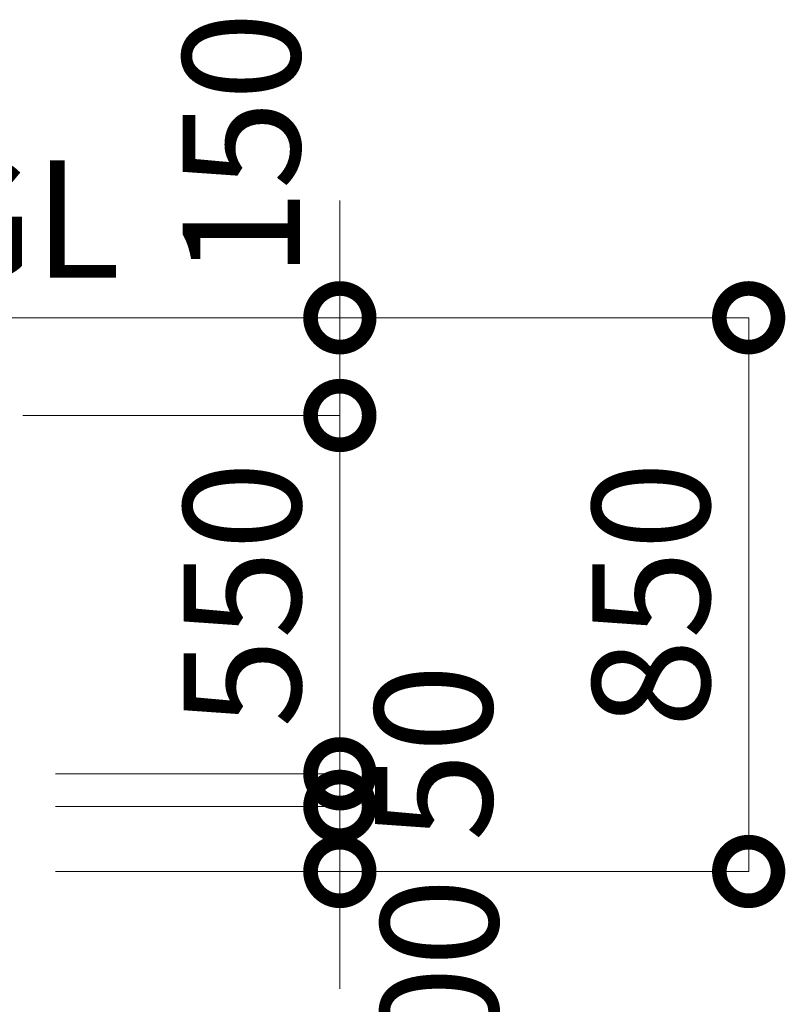
# Model space of a CAD drawing. Extents: x 71371 to 96571, y -30653 to 22807.
# Drawn here: x 90939 to 92115, y -22822 to -21310 of the extents above; entities that cross this region are included whole.
import ezdxf

# ---------------------------------------------------------------- set-up
doc = ezdxf.new("R2010")
doc.units = 0
doc.header["$MEASUREMENT"] = 0
doc.header["$PDMODE"] = 1
doc.layers.get('0').update_dxf_attribs({"linetype": 'CONTINUOUS'})
doc.layers.get('DefPoints').update_dxf_attribs({"linetype": 'CONTINUOUS'})
for name, color, linetype, lineweight in [('FRAM3', 1, 'CONTINUOUS', 50), ('外形線', 7, 'CONTINUOUS', 18), ('寸法線', 3, 'CONTINUOUS', 18), ('文字', 4, 'CONTINUOUS', 18)]:
    doc.layers.add(name, color=color, linetype=linetype, lineweight=lineweight)
doc.styles.get("Standard").update_dxf_attribs({"font": 'TXT.SHX', "bigfont": 'bigfont.shx'})
doc.dimstyles.new('60ベース', dxfattribs={"dimscale": 60, "dimtxt": 3, "dimasz": 3, "dimexe": 0, "dimexo": 1, "dimgap": 1, "dimtad": 3, "dimdec": 1, "dimdsep": 46, "dimtxsty": 'Standard', "dimblk": 'DOTSMALL', "dimcen": 0, "dimclrd": 256, "dimclre": 256, "dimclrt": 7, "dimadec": 3, "dimazin": 2, "dimtfac": 1, "dimtdec": 1, "dimtix": 1, "dimtmove": 2, "dimatfit": 2, "dimldrblk": 'OPEN', "dimfxl": 0, "dimtolj": 1, "dimlwd": -1, "dimlwe": -1, "dimarcsym": 0})

# ---------------------------------------------------------------- blocks, each defined once
blk = doc.blocks.new('_DotSmall')
at = {"layer": 'FRAM3', "color": 0, "const_width": 0.5}
blk.add_lwpolyline([(-0.0625, 0, 1), (0.0625, 0, 1)], format="xyb", close=True, dxfattribs=at)
blk = doc.blocks.new('*D150')
at = {"layer": 'DefPoints', "color": 0, "ltscale": 5}
for p in [(90979.2, -21767.7), (90934.4, -22617.7), (92058.4, -22617.7)]:
    blk.add_point(p, dxfattribs=at)
at = {"layer": '寸法線', "ltscale": 5}
for p, q in [((91039.2, -21767.7), (92058.4, -21767.7)), ((92058.4, -21767.7), (92058.4, -22617.7)), ((90994.4, -22617.7), (92058.4, -22617.7))]:
    blk.add_line(p, q, dxfattribs=at)
at = {"layer": '寸法線', "ltscale": 5, "xscale": 180, "yscale": 180, "zscale": 180}
for p, rotation in [((92058.4, -21767.7), 90), ((92058.4, -22617.7), 270)]:
    blk.add_blockref('_DotSmall', p, dxfattribs=dict(at, rotation=rotation))
at = {"layer": '寸法線', "color": 7, "ltscale": 5, "insert": (91908.4, -22192.7), "char_height": 180, "attachment_point": 5, "rotation": 90}
blk.add_mtext('\\A1;850', dxfattribs=at)
blk = doc.blocks.new('_OPEN')
at = {"color": 0, "linetype": 'ByBlock'}
for p, q in [((-1, 0.1667), (0, 0)), ((0, 0), (-1, -0.1667)), ((0, 0), (-1, 0))]:
    blk.add_line(p, q, dxfattribs=at)

msp = doc.modelspace()

# ---------------------------------------------------------------- linework, layer by layer
at = {"layer": '外形線', "ltscale": 5}
msp.add_line((90721.735, -21767.705), (90979.15, -21767.705), dxfattribs=at)
at = {"layer": '寸法線', "ltscale": 5}
for p, q in [((91430.851, -21767.705), (91430.851, -21587.705)), ((91430.851, -21917.705), (91430.851, -21737.705)), ((90781.735, -21767.705), (91430.851, -21767.705)), ((91430.851, -21767.705), (91430.851, -21917.705)), ((90944.353, -21917.705), (91430.851, -21917.705)), ((90944.353, -21917.705), (91430.851, -21917.705)), ((91430.851, -21917.705), (91430.851, -22467.705)), ((91430.851, -21917.705), (91430.851, -22097.705)), ((91430.851, -22467.705), (91430.851, -22287.705)), ((91430.851, -22517.705), (91430.851, -22337.705)), ((90994.353, -22467.705), (91430.851, -22467.705)), ((90994.353, -22467.705), (91430.851, -22467.705)), ((91430.851, -22467.705), (91430.851, -22517.705)), ((91430.851, -22467.705), (91430.851, -22647.705)), ((90994.353, -22517.705), (91430.851, -22517.705)), ((90994.353, -22517.705), (91430.851, -22517.705)), ((91430.851, -22517.705), (91430.851, -22617.705)), ((91430.851, -22517.705), (91430.851, -22697.705)), ((90994.353, -22617.705), (91430.851, -22617.705)), ((91430.851, -22617.705), (91430.851, -22797.705))]:
    msp.add_line(p, q, dxfattribs=at)

# ---------------------------------------------------------------- block references
at = {"layer": '寸法線', "ltscale": 5, "xscale": 180, "yscale": 180, "zscale": 180}
for p, rotation in [((91430.851, -21767.705), 270), ((91430.851, -21917.705), 270), ((91430.851, -21917.705), 90), ((91430.851, -22467.705), 270), ((91430.851, -22467.705), 90), ((91430.851, -22517.705), 270), ((91430.851, -22517.705), 90), ((91430.851, -22617.705), 90)]:
    msp.add_blockref('_DotSmall', p, dxfattribs=dict(at, rotation=rotation))

# ---------------------------------------------------------------- texts
at = {"layer": '寸法線', "color": 7, "ltscale": 5, "char_height": 180, "attachment_point": 5, "rotation": 90}
for s, insert in [('\\A1;150', (91279.629, -21502.514)), ('\\A1;550', (91280.851, -22192.705)), ('\\A1;50', (91574.547, -22435.497)), ('\\A1;100', (91583.566, -22832.108))]:
    msp.add_mtext(s, dxfattribs=dict(at, insert=insert))
at = {"layer": '文字', "insert": (90791.693, -21762.137), "char_height": 180, "attachment_point": 7}
msp.add_mtext('GL', dxfattribs=at)

# ---------------------------------------------------------------- dimensions: what is measured, and where the dimension line sits
at = {"layer": '寸法線', "ltscale": 5}
dim = msp.add_linear_dim(base=(92058.388, -22617.705), p1=(90979.15, -21767.705), p2=(90934.353, -22617.705), angle=90, dimstyle='60ベース', dxfattribs=at)
dim.commit()
dim.dimension.update_dxf_attribs({"geometry": '*D150', "text_midpoint": (91908.388, -22192.705)})

doc.saveas('drawing.dxf')
